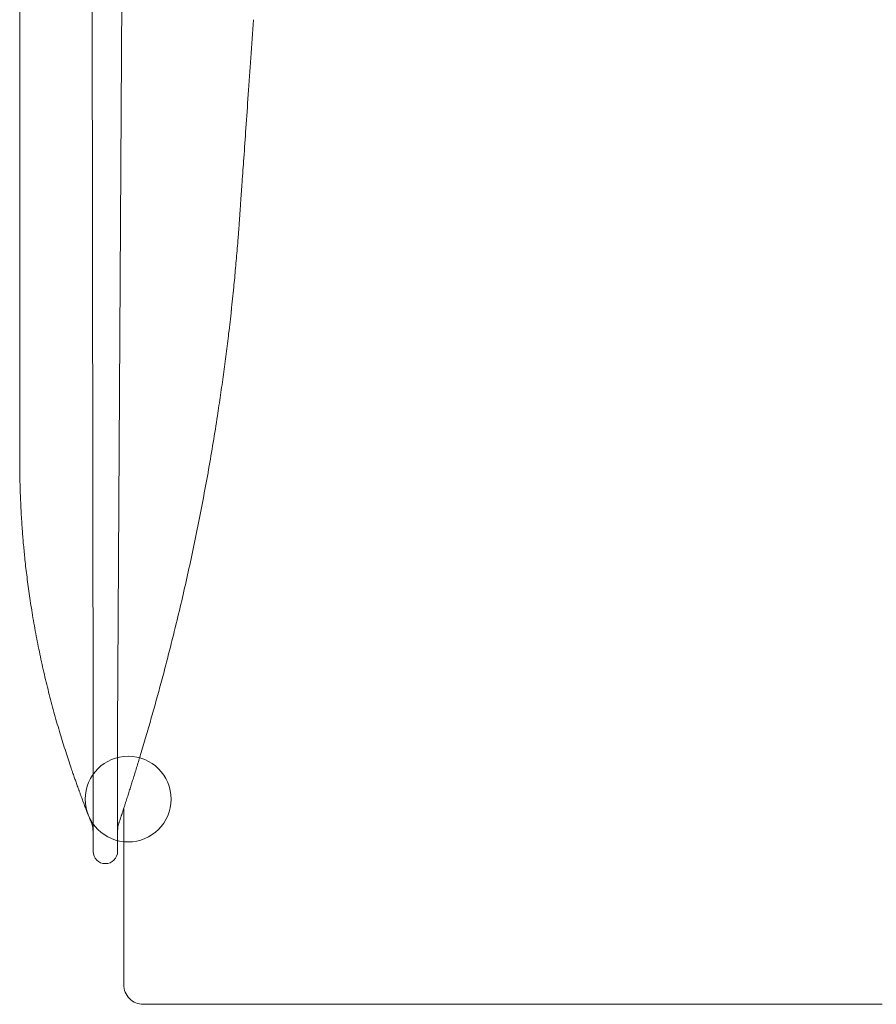
# Model space of a CAD drawing. Units: inches. Extents: x 781 to 44263, y 1137 to 14034.
# Drawn here: x 25766 to 26116, y 2013 to 2416 of the extents above; entities that cross this region are included whole.
import ezdxf

# ---------------------------------------------------------------- set-up
doc = ezdxf.new("R2010")
doc.units = ezdxf.units.IN
doc.header["$MEASUREMENT"] = 0
doc.layers.get('0').update_dxf_attribs({"lineweight": 13})

msp = doc.modelspace()

# ---------------------------------------------------------------- linework, layer by layer
at = {"lineweight": 13}
for p, q in [((25796.15, 2125.87), (25795.45, 2630.85)), ((25809.14, 2630.88), (25806.17, 2125.87)), ((25766.17, 2495.06), (25766.17, 2365.38)), ((25766.17, 2365.38), (25766.17, 2356.74)), ((25766.17, 2356.74), (25766.17, 2339.41)), ((25766.17, 2339.41), (25766.17, 2322.16)), ((25766.17, 2322.16), (25766.17, 2320.05)), ((25766.17, 2320.05), (25766.17, 2317.82)), ((25766.17, 2317.82), (25766.17, 2315.88)), ((25766.17, 2315.88), (25766.17, 2315.32)), ((25766.17, 2315.32), (25766.17, 2313.87)), ((25766.17, 2313.87), (25766.17, 2312.32)), ((25766.17, 2312.32), (25766.17, 2311.54)), ((25766.17, 2311.54), (25766.17, 2305.76)), ((25766.17, 2305.76), (25766.17, 2299.06)), ((25766.17, 2299.06), (25766.17, 2285.58)), ((25766.17, 2285.58), (25766.17, 2272.6)), ((25766.17, 2272.6), (25766.17, 2260.88)), ((25766.17, 2260.88), (25766.17, 2251.04)), ((25766.17, 2251.04), (25766.17, 2243.53)), ((25766.17, 2243.53), (25766.17, 2238.62)), ((25766.17, 2238.62), (25766.17, 2236.22)), ((25766.17, 2236.22), (25766.17, 2235.98)), ((25766.17, 2235.98), (25766.17, 2235.91)), ((25766.17, 2235.91), (25766.17, 2235.87)), ((25766.17, 2235.87), (25766.17, 2235.87)), ((25796.15, 2075.85), (25796.15, 2125.87)), ((25806.17, 2125.87), (25806.17, 2075.85)), ((25808.68, 2093.45), (25808.68, 2093.42)), ((25808.68, 2093.42), (25808.68, 2090.91)), ((25808.68, 2090.91), (25808.68, 2089.75)), ((25808.68, 2089.75), (25808.68, 2087.14)), ((25806.67, 2087.39), (25806.67, 2087.39)), ((25806.67, 2087.39), (25806.67, 2087.39)), ((25808.68, 2087.14), (25808.68, 2084.46)), ((25808.68, 2084.46), (25808.68, 2081.78)), ((25808.68, 2081.78), (25808.68, 2079.06)), ((25808.68, 2079.06), (25808.68, 2076.34)), ((25808.68, 2076.34), (25808.68, 2073.59)), ((25808.68, 2073.59), (25808.68, 2070.84)), ((25808.68, 2070.84), (25808.68, 2068.12)), ((25808.68, 2068.12), (25808.68, 2065.37)), ((25808.68, 2065.37), (25808.68, 2062.69)), ((25808.68, 2062.69), (25808.68, 2060.04)), ((25808.68, 2060.04), (25808.68, 2057.79)), ((25808.68, 2057.79), (25808.68, 2055.67)), ((25808.68, 2055.67), (25808.68, 2053.76)), ((25808.68, 2053.76), (25808.68, 2052.07)), ((25808.68, 2052.07), (25808.68, 2050.63)), ((25808.68, 2050.63), (25808.68, 2049.53)), ((25808.68, 2049.53), (25808.68, 2048.54)), ((25808.68, 2048.54), (25808.68, 2046.57)), ((25808.68, 2046.57), (25808.68, 2044.56)), ((25808.68, 2044.56), (25808.68, 2042.48)), ((25808.68, 2042.48), (25808.68, 2040.32)), ((25808.68, 2040.32), (25808.68, 2038.07)), ((25808.68, 2038.07), (25808.68, 2021.38)), ((25816.68, 2013.37), (25830.16, 2013.37)), ((25830.16, 2013.37), (25837.18, 2013.37)), ((25837.18, 2013.37), (25841.13, 2013.37)), ((25841.13, 2013.37), (25844.48, 2013.37)), ((25844.48, 2013.37), (25845.44, 2013.37)), ((25845.44, 2013.37), (25846.57, 2013.37)), ((25846.57, 2013.37), (25847.84, 2013.37)), ((25847.84, 2013.37), (25849.53, 2013.37)), ((25849.53, 2013.37), (25851.47, 2013.37)), ((25851.47, 2013.37), (25853.8, 2013.37)), ((25853.8, 2013.37), (25856.13, 2013.37)), ((25856.13, 2013.37), (25858.49, 2013.37)), ((25858.49, 2013.37), (25860.89, 2013.37)), ((25860.89, 2013.37), (25863.32, 2013.37)), ((25863.32, 2013.37), (25865.79, 2013.37)), ((25865.79, 2013.37), (25868.33, 2013.37)), ((25868.33, 2013.37), (25870.87, 2013.37)), ((25870.87, 2013.37), (25873.45, 2013.37)), ((25873.45, 2013.37), (25876.09, 2013.37)), ((25876.09, 2013.37), (25878.74, 2013.37)), ((25878.74, 2013.37), (25881.77, 2013.37)), ((25881.77, 2013.37), (25884.53, 2013.37)), ((25884.53, 2013.37), (25887.21, 2013.37)), ((25887.21, 2013.37), (25889.75, 2013.37)), ((25889.75, 2013.37), (25891.9, 2013.37)), ((25891.9, 2013.37), (25893.77, 2013.37)), ((25893.77, 2013.37), (25895.29, 2013.37)), ((25895.29, 2013.37), (25896.63, 2013.37)), ((25896.63, 2013.37), (25898.78, 2013.37)), ((25898.78, 2013.37), (25901.18, 2013.37)), ((25901.18, 2013.37), (25903.61, 2013.37)), ((25903.61, 2013.37), (25906.08, 2013.37)), ((25906.08, 2013.37), (25908.59, 2013.37)), ((25908.59, 2013.37), (25911.16, 2013.37)), ((25911.16, 2013.37), (25913.77, 2013.37)), ((25913.77, 2013.37), (25916.42, 2013.37)), ((25916.42, 2013.37), (25919.13, 2013.37)), ((25919.13, 2013.37), (25921.89, 2013.37)), ((25921.89, 2013.37), (25924.71, 2013.37)), ((25924.71, 2013.37), (25927.6, 2013.37)), ((25927.6, 2013.37), (25930.56, 2013.37)), ((25930.56, 2013.37), (25933.56, 2013.37)), ((25933.56, 2013.37), (25936.63, 2013.37)), ((25936.63, 2013.37), (25939.77, 2013.37)), ((25939.77, 2013.37), (25942.98, 2013.37)), ((25942.98, 2013.37), (25946.23, 2013.37)), ((25946.23, 2013.37), (25949.58, 2013.37)), ((25949.58, 2013.37), (25952.97, 2013.37)), ((25952.97, 2013.37), (25956.42, 2013.37)), ((25956.42, 2013.37), (25959.92, 2013.37)), ((25959.92, 2013.37), (25963.51, 2013.37)), ((25963.51, 2013.37), (25967.15, 2013.37)), ((25967.15, 2013.37), (25970.89, 2013.37)), ((25970.89, 2013.37), (25974.66, 2013.37)), ((25974.66, 2013.37), (25978.51, 2013.37)), ((25978.51, 2013.37), (25982.39, 2013.37)), ((25982.39, 2013.37), (25986.37, 2013.37)), ((25986.37, 2013.37), (25990.43, 2013.37)), ((25990.43, 2013.37), (25994.52, 2013.37)), ((25994.52, 2013.37), (25998.69, 2013.37)), ((25998.69, 2013.37), (26002.92, 2013.37)), ((26002.92, 2013.37), (26007.22, 2013.37)), ((26007.22, 2013.37), (26011.6, 2013.37)), ((26011.6, 2013.37), (26016.04, 2013.37)), ((26016.04, 2013.37), (26020.52, 2013.37)), ((26020.52, 2013.37), (26025.11, 2013.37)), ((26025.11, 2013.37), (26029.73, 2013.37)), ((26029.73, 2013.37), (26034.42, 2013.37)), ((26034.42, 2013.37), (26039.19, 2013.37)), ((26039.19, 2013.37), (26044.02, 2013.37)), ((26044.02, 2013.37), (26048.92, 2013.37)), ((26048.92, 2013.37), (26053.86, 2013.37)), ((26053.86, 2013.37), (26058.91, 2013.37)), ((26058.91, 2013.37), (26063.99, 2013.37)), ((26063.99, 2013.37), (26069.14, 2013.37)), ((26069.14, 2013.37), (26074.36, 2013.37)), ((26074.36, 2013.37), (26079.65, 2013.37)), ((26079.65, 2013.37), (26085.01, 2013.37)), ((26085.01, 2013.37), (26090.45, 2013.37)), ((26090.45, 2013.37), (26095.91, 2013.37)), ((26095.91, 2013.37), (26101.49, 2013.37)), ((26101.49, 2013.37), (26107.1, 2013.37)), ((26107.1, 2013.37), (26112.78, 2013.37)), ((26112.78, 2013.37), (26118.53, 2013.37))]:
    msp.add_line(p, q, dxfattribs=at)
msp.add_circle((25810.49, 2097.27), 17.54, dxfattribs=at)
for centre, radius, start, end in [((14889.01, 3177.61), 10999.1, 355.947374, 356.0288), ((22054.08, 2660.78), 3815.43, 355.85862, 356.08486), ((43207.04, 1183.44), 17389.07, 176.036993, 176.082667), ((27732.65, 2234.2), 1879.07, 175.81256, 176.18242), ((28396.31, 2174.27), 2545.3, 175.83101, 176.05552), ((29473.96, 2087.29), 3626.4, 175.85571, 175.97306), ((29972.09, 2052.53), 4125.74, 175.97741, 176.04076), ((25156.98, 2385.42), 700.87, 355.94693, 356.07124), ((25909.14, 2326.71), 53.58, 173.7207, 174.8581), ((25863.49, 2332.52), 7.61, 172.1848, 179.644), ((26055.25, 2311.06), 200.43, 175.1774, 175.5517), ((25940.14, 2322.52), 84.81, 174.6823, 175.5195), ((24906.46, 2401.44), 951.89, 354.99012, 355.23947), ((26057.18, 2294.23), 203.81, 174.3402, 175.4554), ((24144.55, 2467.65), 1716.67, 354.87597, 355.00954), ((26013.48, 2292.47), 160.47, 173.5932, 174.9857), ((24809.08, 2412.42), 1049.9, 353.94873, 354.21003), ((23809.85, 2512.82), 2054.16, 353.96923, 354.1018), ((25611.96, 2318.83), 241.61, 352.5799, 353.7006), ((24538.14, 2444.09), 1322.69, 352.84136, 353.20624), ((24738.2, 2419.88), 1121.17, 352.36253, 352.79524), ((24884.77, 2403.21), 973.69, 351.68516, 352.18835), ((30521.89, 1559.91), 4726.16, 171.45201, 171.55622), ((24478.14, 2465.37), 1385.06, 350.761, 351.21758), ((24681.18, 2436.38), 1180, 350.02871, 350.56744), ((25781.47, 2230.58), 15.27, 179.3192, 183.954), ((24862.16, 2407.42), 996.74, 349.22977, 349.86697), ((25904.13, 2222.51), 137.61, 181.8566, 183.4447), ((25305.82, 2319.14), 544.42, 348.4598, 349.6321), ((24713.31, 2435.04), 1148.14, 348.1635, 348.70799), ((22495.24, 1879.68), 3288.23, 5.52155, 5.62284), ((24405.94, 2501.98), 1462.71, 347.63998, 348.06687), ((26264.21, 2248.36), 498.75, 186.0167, 186.8487), ((26252.5, 2250.55), 487.39, 187.2696, 188.1652), ((23798.13, 2644.95), 2087.06, 347.0798, 347.37772), ((26048.63, 2219.78), 281.22, 187.8582, 189.4796), ((25202.54, 2324.9), 646.65, 345.93788, 346.89619), ((26126.69, 2230.76), 360.03, 189.1563, 190.5353), ((25011.14, 2366.45), 842.43, 345.81089, 346.35966), ((26122.96, 2230.88), 356.39, 190.6647, 192.0473), ((24592.43, 2470.3), 1273.82, 345.53879, 345.89902), ((26118.7, 2227.99), 351.63, 191.7313, 193.1205), ((24545.97, 2488.6), 1323.39, 344.92903, 345.27358), ((26078.68, 2217.8), 310.34, 192.9654, 194.5278), ((25959.76, 2105.94), 141.27, 164.161, 165.702), ((26450.59, 2313.13), 694.27, 194.44459, 195.14018), ((25688.07, 2169.36), 137.48, 343.3493, 344.9084), ((25633.93, 2188.14), 194.69, 343.7198, 344.8307), ((26409.26, 2308.85), 653.29, 195.72423, 196.43908), ((25684.64, 2166.06), 139.89, 343.5021, 345.0484), ((26337.38, 2294.14), 580.22, 197.05487, 197.81071), ((25364.06, 2253.33), 472.07, 343.0195, 343.48), ((26026.15, 2192.05), 252.69, 197.3577, 198.9742), ((25629.54, 2169.89), 193.82, 342.2312, 342.9634), ((25897.14, 2089.83), 85.52, 162.5529, 164.2056), ((25897.43, 2084.93), 87.23, 162.7892, 164.4317), ((25983.16, 2052.88), 178.58, 161.9057, 162.7255), ((25753.48, 2087.94), 39.1, 19.6727, 21.4394), ((25744.59, 2121.98), 69.73, 341.608, 343.3408), ((25685.15, 2143.66), 132.95, 341.7339, 342.6283), ((25799.96, 2103.05), 9.77, 198.7872, 202.3249), ((25751.92, 2083.13), 42.22, 20.3706, 21.7044), ((25743.96, 2119.97), 69.73, 341.608, 343.3408), ((25815.05, 2104.77), 24.5, 198.7025, 200.8952), ((25834.21, 2085.56), 26.74, 160.1307, 162.9994), ((25809.86, 2098.86), 17.54, 200.8789, 203.6191), ((25812.26, 2098.59), 19.67, 200.1016, 202.6396), ((25816.78, 2084.19), 10.61, 162.4473, 179.6736), ((25801.15, 2075.87), 5, 180.2798, 270.1251), ((25801.17, 2075.87), 5, 269.8749, 359.7202), ((25816.66, 2021.35), 7.98, 179.7961, 270.2039)]:
    msp.add_arc(centre, radius, start, end, dxfattribs=at)
for points in [[(25855.95, 2333.56), (25855.95, 2333.91), (25855.99, 2334.23), (25856.02, 2334.51)], [(25856.02, 2334.51), (25856.02, 2334.86), (25856.06, 2335.15), (25856.06, 2335.39)], [(25856.06, 2335.39), (25856.09, 2335.57), (25856.09, 2335.75), (25856.09, 2335.89)], [(25855.7, 2330.38), (25855.74, 2330.77), (25855.77, 2331.16), (25855.77, 2331.51)], [(25855.07, 2322.45), (25855.17, 2323.82), (25855.31, 2325.23), (25855.42, 2326.61)], [(25855.53, 2327.91), (25855.56, 2328.34), (25855.6, 2328.76), (25855.6, 2329.15)], [(25852.1, 2292.32), (25852.28, 2293.87), (25852.46, 2295.46), (25852.63, 2297.01)], [(25766.17, 2235.87), (25766.17, 2235.45), (25766.17, 2235.03), (25766.17, 2234.57)], [(25766.17, 2234.57), (25766.17, 2234.14), (25766.17, 2233.72), (25766.17, 2233.3)], [(25766.17, 2233.3), (25766.17, 2232.87), (25766.17, 2232.45), (25766.2, 2232.03)], [(25766.2, 2232.03), (25766.2, 2231.64), (25766.2, 2231.22), (25766.2, 2230.76)], [(25766.24, 2229.52), (25766.24, 2229.17), (25766.24, 2228.75), (25766.24, 2228.32)], [(25766.24, 2228.32), (25766.24, 2227.97), (25766.27, 2227.55), (25766.27, 2227.12)], [(25766.27, 2227.12), (25766.27, 2226.81), (25766.27, 2226.45), (25766.31, 2226.1)], [(25766.31, 2226.1), (25766.31, 2225.78), (25766.31, 2225.43), (25766.31, 2225.08)], [(25766.31, 2225.08), (25766.34, 2224.76), (25766.34, 2224.44), (25766.34, 2224.05)], [(25766.34, 2224.05), (25766.34, 2223.88), (25766.34, 2223.74), (25766.38, 2223.56)], [(25766.38, 2223.56), (25766.38, 2223.38), (25766.38, 2223.24), (25766.38, 2223.07)], [(25766.38, 2223.07), (25766.38, 2222.75), (25766.41, 2222.43), (25766.41, 2222.11)], [(25766.41, 2222.11), (25766.41, 2221.8), (25766.45, 2221.48), (25766.45, 2221.16)], [(25766.45, 2221.16), (25766.45, 2220.88), (25766.48, 2220.56), (25766.48, 2220.24)], [(25766.48, 2220.24), (25766.52, 2219.5), (25766.55, 2218.8), (25766.59, 2218.06)], [(25766.77, 2214.25), (25766.91, 2212.02), (25767.05, 2209.8), (25767.19, 2207.58)], [(25767.19, 2207.58), (25767.33, 2205.67), (25767.51, 2203.77), (25767.65, 2201.86)], [(25821.84, 2137.2), (25822.19, 2138.4), (25822.51, 2139.63), (25822.86, 2140.83)], [(25817.71, 2122.73), (25818.06, 2123.93), (25818.41, 2125.13), (25818.77, 2126.33)], [(25816.65, 2119.1), (25817, 2120.3), (25817.36, 2121.53), (25817.71, 2122.73)], [(25787.19, 2109.89), (25787.44, 2109.19), (25787.69, 2108.45), (25787.93, 2107.74)], [(25787.93, 2107.74), (25788.14, 2107.11), (25788.39, 2106.44), (25788.6, 2105.77)], [(25788.6, 2105.77), (25788.81, 2105.24), (25788.99, 2104.67), (25789.2, 2104.11)], [(25812.03, 2103.97), (25812.2, 2104.6), (25812.42, 2105.24), (25812.63, 2105.91)], [(25789.2, 2104.11), (25789.41, 2103.51), (25789.66, 2102.87), (25789.87, 2102.24)], [(25790.3, 2101.11), (25790.33, 2101), (25790.37, 2100.9), (25790.4, 2100.79)], [(25790.4, 2100.79), (25790.44, 2100.69), (25790.47, 2100.61), (25790.51, 2100.51)], [(25790.51, 2100.51), (25790.58, 2100.3), (25790.65, 2100.09), (25790.72, 2099.91)], [(25790.93, 2099.34), (25791, 2099.13), (25791.07, 2098.92), (25791.14, 2098.74)], [(25791.5, 2097.83), (25791.64, 2097.51), (25791.74, 2097.19), (25791.85, 2096.91)], [(25809.45, 2095.92), (25809.66, 2096.59), (25809.91, 2097.26), (25810.12, 2097.97)], [(25792.17, 2096.03), (25792.31, 2095.71), (25792.41, 2095.39), (25792.52, 2095.15)], [(25792.52, 2095.15), (25792.63, 2094.83), (25792.73, 2094.51), (25792.84, 2094.26)], [(25792.84, 2094.26), (25792.98, 2093.95), (25793.08, 2093.7), (25793.15, 2093.42)], [(25793.15, 2093.42), (25793.3, 2093.14), (25793.37, 2092.89), (25793.47, 2092.61)], [(25808.43, 2092.78), (25808.54, 2092.99), (25808.57, 2093.21), (25808.64, 2093.38)], [(25809.06, 2094.65), (25809.21, 2095.08), (25809.35, 2095.5), (25809.45, 2095.92)], [(25794.74, 2089.47), (25794.81, 2089.18), (25794.92, 2088.97), (25795.02, 2088.73)], [(25807.16, 2088.9), (25807.23, 2089.04), (25807.27, 2089.18), (25807.34, 2089.4)], [(25807.34, 2089.4), (25807.37, 2089.54), (25807.44, 2089.71), (25807.51, 2089.93)], [(25807.51, 2089.93), (25807.55, 2090.07), (25807.62, 2090.24), (25807.69, 2090.45)], [(25807.69, 2090.45), (25807.72, 2090.53), (25807.76, 2090.63), (25807.79, 2090.74)], [(25807.79, 2090.74), (25807.79, 2090.81), (25807.83, 2090.91), (25807.87, 2091.02)], [(25807.87, 2091.02), (25807.94, 2091.2), (25808.01, 2091.41), (25808.04, 2091.58)], [(25808.04, 2091.58), (25808.11, 2091.8), (25808.18, 2091.97), (25808.25, 2092.18)], [(25808.25, 2092.18), (25808.32, 2092.39), (25808.39, 2092.57), (25808.43, 2092.78)], [(25795.02, 2088.73), (25795.13, 2088.48), (25795.2, 2088.23), (25795.31, 2087.99)], [(25795.31, 2087.99), (25795.34, 2087.88), (25795.41, 2087.77), (25795.45, 2087.63)], [(25796.15, 2083.93), (25796.15, 2085.2), (25795.94, 2086.47), (25795.45, 2087.63)], [(25806.67, 2087.39), (25806.7, 2087.49), (25806.74, 2087.56), (25806.77, 2087.7)], [(25806.77, 2087.7), (25806.84, 2087.84), (25806.88, 2088.06), (25806.98, 2088.27)], [(25806.98, 2088.27), (25807.02, 2088.44), (25807.09, 2088.66), (25807.16, 2088.9)]]:
    msp.add_open_spline(points, degree=3, dxfattribs=at)

doc.saveas('drawing.dxf')
